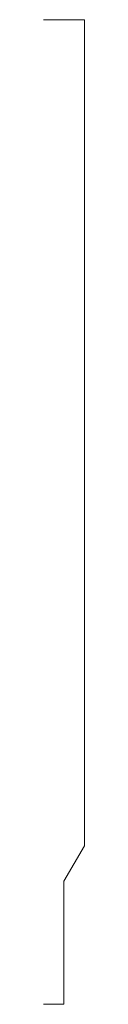
# Model space of a CAD drawing. Units: inches. Extents: x 0 to 0.06, y 0 to 1.5.
import ezdxf

# ---------------------------------------------------------------- set-up
doc = ezdxf.new("R2010")
doc.units = ezdxf.units.IN
doc.header["$LTSCALE"] = 0.375
doc.header["$MEASUREMENT"] = 0
doc.layers.get('0').update_dxf_attribs({"lineweight": 13})

msp = doc.modelspace()

# ---------------------------------------------------------------- linework, layer by layer
for p, q in [((0, 1.5), (0.0625, 1.5)), ((0.0625, 1.5), (0.0625, 0.2416)), ((0.0312, 0.1875), (0.0625, 0.2416))]:
    msp.add_line(p, q)
at = {"color": 1}
for p, q in [((0.0312, 0), (0.0312, 0.1875)), ((0, 0), (0, 0)), ((0, 0), (0, 0)), ((0, 0), (0, 0)), ((0, 0), (0, 0)), ((0, 0), (0, 0)), ((0, 0), (0, 0)), ((0, 0), (0.0312, 0))]:
    msp.add_line(p, q, dxfattribs=at)

doc.saveas('drawing.dxf')
